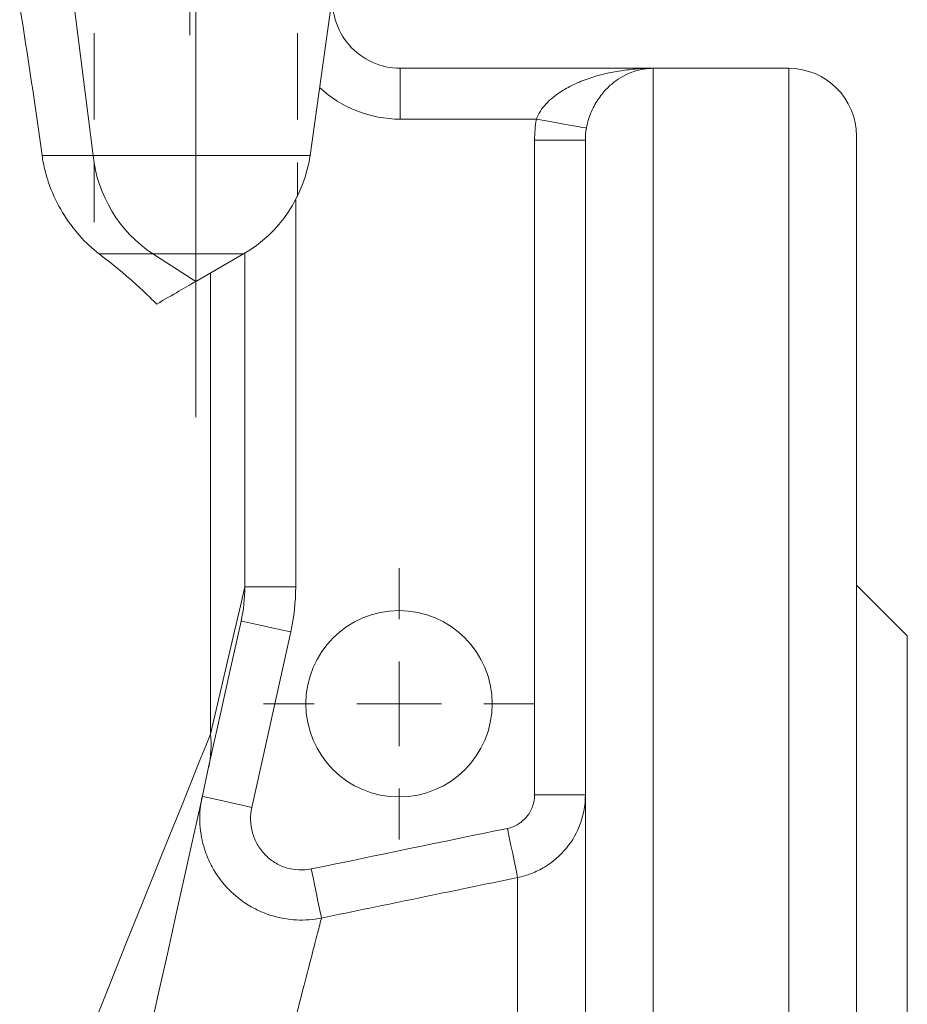
# Model space of a CAD drawing. Units: millimetres. Extents: x 8 to 290, y 7 to 203.
# Drawn here: x 97 to 110, y 131 to 145 of the extents above; entities that cross this region are included whole.
import ezdxf

# ---------------------------------------------------------------- set-up
doc = ezdxf.new("R2010")
doc.units = ezdxf.units.MM
doc.linetypes.add('CENTERX2', pattern=[20.32, 12.7, -2.54, 2.54, -2.54])
doc.linetypes.add('HIDDEN', pattern=[1.905, 1.27, -0.635])
doc.layers.add('FORMAT', color=7, linetype='Continuous')

# ---------------------------------------------------------------- blocks, each defined once
blk = doc.blocks.new('SW_CENTERMARKSYMBOL_1')
at = {"color": 0, "linetype": 'Continuous', "lineweight": 0}
for p, q in [((0, 1.25), (0, 2)), ((0, 0), (0, 0.625)), ((-1.25, 0), (-2, 0)), ((0, 0), (-0.625, 0)), ((0, 0), (0, -0.625)), ((0, 0), (0.625, 0)), ((1.25, 0), (2, 0)), ((0, -1.25), (0, -2))]:
    blk.add_line(p, q, dxfattribs=at)

msp = doc.modelspace()

# ---------------------------------------------------------------- linework, layer by layer
at = {"color": 7, "linetype": 'Continuous', "lineweight": 15}
for p, q in [((101.074, 143.18), (101.544, 146.526)), ((97.872, 143.18), (97.568, 145.591)), ((102.405, 143.714), (102.405, 144.464)), ((102.405, 144.464), (106.137, 144.464)), ((106.137, 144.464), (106.137, 106.656)), ((108.137, 123.839), (108.137, 144.464)), ((104.414, 143.714), (102.405, 143.714)), ((104.387, 143.406), (105.137, 143.406)), ((104.387, 133.746), (104.387, 143.406)), ((105.137, 107.489), (105.137, 143.406)), ((109.137, 143.464), (109.137, 123.839)), ((97.12, 143.18), (97.872, 143.18)), ((97.872, 143.18), (101.074, 143.18)), ((100.862, 142.523), (100.862, 136.813)), ((98.753, 141.726), (97.963, 141.726)), ((100.093, 141.726), (98.753, 141.726)), ((99.387, 141.318), (98.753, 141.726)), ((99.387, 141.318), (100.093, 141.726)), ((100.112, 136.813), (100.112, 141.737)), ((99.604, 134.639), (99.604, 141.443)), ((100.862, 136.813), (100.112, 136.813)), ((100.789, 136.148), (100.215, 133.56)), ((109.887, 123.839), (109.887, 136.089)), ((104.387, 133.746), (105.137, 133.746)), ((104.137, 115.152), (104.137, 132.525))]:
    msp.add_line(p, q, dxfattribs=at)
at = {"color": 7, "linetype": 'HIDDEN', "lineweight": 0}
for p, q in [((97.887, 144.98), (97.887, 142.195)), ((97.887, 144.98), (97.887, 142.195)), ((100.887, 144.98), (100.887, 142.573)), ((100.887, 144.98), (100.887, 142.573))]:
    msp.add_line(p, q, dxfattribs=at)
at = {"color": 7, "linetype": 'Continuous', "lineweight": 15, "flags": 128}
for points in [[(104.414, 143.714), (104.557, 143.688), (104.694, 143.664), (104.821, 143.641), (104.933, 143.622), (105.025, 143.605), (105.093, 143.593), (105.137, 143.585), (105.152, 143.583)], [(99.604, 134.639), (99.792, 135.444), (99.94, 136.076), (100.047, 136.532), (100.112, 136.813)], [(100.057, 136.31), (99.993, 136.023), (99.892, 135.567), (99.754, 134.943), (99.578, 134.152)], [(100.789, 136.148), (100.646, 136.179), (100.509, 136.21), (100.382, 136.238), (100.271, 136.262), (100.18, 136.283), (100.112, 136.298), (100.071, 136.307), (100.057, 136.31)], [(96.931, 128.008), (97.249, 128.796), (97.553, 129.55), (97.842, 130.266), (98.113, 130.94), (98.367, 131.57), (98.601, 132.151), (98.815, 132.68), (99.006, 133.155), (99.175, 133.573), (99.32, 133.933), (99.44, 134.231), (99.535, 134.467), (99.604, 134.639)], [(99.578, 134.152), (99.537, 133.966), (99.48, 133.708), (99.407, 133.379), (99.319, 132.982), (99.216, 132.518), (99.099, 131.99), (98.969, 131.402), (98.825, 130.757), (98.671, 130.059), (98.505, 129.312), (98.33, 128.52)], [(100.215, 133.56), (100.072, 133.592), (99.935, 133.622), (99.808, 133.65), (99.697, 133.675), (99.606, 133.695), (99.539, 133.71), (99.497, 133.719), (99.483, 133.722)], [(103.987, 133.251), (104.014, 133.121), (104.039, 132.996), (104.064, 132.879), (104.086, 132.773), (104.104, 132.682), (104.119, 132.609), (104.13, 132.556), (104.137, 132.525)], [(101.093, 132.652), (101.119, 132.524), (101.145, 132.399), (101.169, 132.283), (101.191, 132.177), (101.21, 132.087), (101.225, 132.014), (101.236, 131.96), (101.243, 131.928)]]:
    msp.add_lwpolyline(points, dxfattribs=at)
at = {"color": 7, "linetype": 'Continuous', "lineweight": 15}
msp.add_circle((102.387, 135.089), 1.375, dxfattribs=at)
for centre, radius, start, end in [((102.405, 145.464), 1, 172, 270), ((108.137, 143.464), 1, 0, 90), ((102.405, 145.464), 1.75, 227.1501, 270), ((99.877, 143.4), 2.017, 186.2842, 236.112), ((99.093, 143.458), 2, 300, 352), ((98.115, 134.474), 1.499, 347.5685, 6.2974)]:
    msp.add_arc(centre, radius, start, end, dxfattribs=at)
for points, degree in [([(96.79, 145.383), (96.909, 144.65), (97.017, 143.915), (97.12, 143.18)], 3), ([(108.137, 144.464), (106.137, 144.464)], 1), ([(104.387, 143.406), (104.387, 143.509), (104.396, 143.612), (104.414, 143.714)], 3), ([(105.152, 143.583), (105.142, 143.524), (105.137, 143.465), (105.137, 143.406)], 3), ([(109.887, 136.089), (109.137, 136.839)], 1), ([(100.057, 136.31), (100.093, 136.476), (100.112, 136.643), (100.112, 136.813)], 3), ([(100.862, 136.813), (100.862, 136.588), (100.837, 136.367), (100.789, 136.148)], 3), ([(101.093, 132.652), (102.057, 132.852), (103.022, 133.051), (103.987, 133.251)], 3)]:
    msp.add_open_spline(points, degree=degree, dxfattribs=at)
for points, knots in [([(104.414, 143.714), (104.429, 143.756), (104.449, 143.795), (104.496, 143.869), (104.524, 143.904), (104.612, 144), (104.678, 144.053), (104.817, 144.148), (104.89, 144.188), (105.038, 144.259), (105.113, 144.289), (105.345, 144.368), (105.501, 144.404), (105.738, 144.44), (105.818, 144.449), (105.977, 144.461), (106.057, 144.464), (106.137, 144.464)], [0, 0, 0, 0, 0.0625, 0.0625, 0.125, 0.125, 0.25, 0.25, 0.375, 0.375, 0.5, 0.5, 0.75, 0.75, 0.875, 0.875, 1, 1, 1, 1]), ([(105.152, 143.583), (105.16, 143.627), (105.171, 143.669), (105.196, 143.751), (105.21, 143.79), (105.258, 143.9), (105.295, 143.963), (105.373, 144.076), (105.414, 144.125), (105.499, 144.21), (105.542, 144.247), (105.676, 144.344), (105.766, 144.389), (105.95, 144.449), (106.044, 144.464), (106.137, 144.464)], [0, 0, 0, 0, 0.0625, 0.0625, 0.125, 0.125, 0.25, 0.25, 0.375, 0.375, 0.5, 0.5, 0.75, 0.75, 1, 1, 1, 1]), ([(97.963, 141.726), (97.861, 141.803), (97.765, 141.893), (97.584, 142.097), (97.498, 142.213), (97.348, 142.461), (97.284, 142.594), (97.205, 142.807), (97.183, 142.88), (97.145, 143.028), (97.13, 143.103), (97.12, 143.18)], [0, 0, 0, 0, 0.25, 0.25, 0.5, 0.5, 0.75, 0.75, 0.875, 0.875, 1, 1, 1, 1]), ([(98.811, 140.985), (98.75, 141.047), (98.687, 141.109), (98.555, 141.233), (98.487, 141.296), (98.274, 141.481), (98.123, 141.604), (97.963, 141.726)], [0, 0, 0, 0, 0.25, 0.25, 0.5, 0.5, 1, 1, 1, 1]), ([(98.811, 140.985), (98.931, 141.055), (99.042, 141.119), (99.187, 141.203), (99.233, 141.229), (99.316, 141.277), (99.353, 141.299), (99.387, 141.318)], [0, 0, 0, 0, 0.5, 0.5, 0.75, 0.75, 1, 1, 1, 1]), ([(101.243, 131.928), (101.12, 131.903), (100.996, 131.894), (100.81, 131.904), (100.747, 131.911), (100.625, 131.932), (100.504, 131.962), (100.388, 132.005), (100.274, 132.057), (100.219, 132.086), (100.06, 132.183), (99.963, 132.26), (99.787, 132.439), (99.713, 132.538), (99.619, 132.698), (99.591, 132.755), (99.542, 132.869), (99.501, 132.986), (99.475, 133.106), (99.456, 133.229), (99.45, 133.292), (99.444, 133.477), (99.456, 133.6), (99.483, 133.722)], [0, 0, 0, 0, 0.125, 0.125, 0.1875, 0.1875, 0.25, 0.3125, 0.3125, 0.375, 0.375, 0.5, 0.5, 0.625, 0.625, 0.6875, 0.6875, 0.75, 0.8125, 0.8125, 0.875, 0.875, 1, 1, 1, 1]), ([(103.987, 133.251), (104.044, 133.262), (104.097, 133.283), (104.196, 133.344), (104.239, 133.382), (104.311, 133.473), (104.339, 133.523), (104.377, 133.632), (104.387, 133.688), (104.387, 133.746)], [0, 0, 0, 0, 0.25, 0.25, 0.5, 0.5, 0.75, 0.75, 1, 1, 1, 1]), ([(105.137, 133.746), (105.137, 133.603), (105.113, 133.463), (105.016, 133.193), (104.947, 133.07), (104.765, 132.847), (104.658, 132.755), (104.473, 132.643), (104.409, 132.612), (104.276, 132.56), (104.207, 132.539), (104.137, 132.525)], [0, 0, 0, 0, 0.25, 0.25, 0.5, 0.5, 0.75, 0.75, 0.875, 0.875, 1, 1, 1, 1]), ([(100.215, 133.56), (100.202, 133.499), (100.196, 133.437), (100.199, 133.312), (100.208, 133.249), (100.241, 133.129), (100.265, 133.07), (100.327, 132.962), (100.364, 132.912), (100.451, 132.821), (100.499, 132.781), (100.605, 132.715), (100.663, 132.689), (100.782, 132.652), (100.844, 132.641), (100.969, 132.635), (101.031, 132.639), (101.093, 132.652)], [0, 0, 0, 0, 0.125, 0.125, 0.25, 0.25, 0.375, 0.375, 0.5, 0.5, 0.625, 0.625, 0.75, 0.75, 0.875, 0.875, 1, 1, 1, 1]), ([(104.137, 132.525), (103.647, 132.424), (103.157, 132.323), (102.668, 132.222), (102.193, 132.124), (101.718, 132.026), (101.243, 131.928)], [0, 0, 0, 0, 0.006, 0.006, 0.006, 0.01182074, 0.01182074, 0.01182074, 0.01182074]), ([(101.243, 131.928), (101.235, 131.9), (101.227, 131.867), (101.207, 131.792), (101.196, 131.75), (101.16, 131.61), (101.131, 131.5), (101.065, 131.244), (101.027, 131.099), (100.943, 130.773), (100.897, 130.596), (100.797, 130.213), (100.744, 130.008), (100.659, 129.681), (100.629, 129.568), (100.569, 129.336), (100.537, 129.216), (100.378, 128.606), (100.241, 128.08), (100.094, 127.517)], [0, 0, 0, 0, 0.0625, 0.0625, 0.125, 0.125, 0.25, 0.25, 0.375, 0.375, 0.5, 0.5, 0.625, 0.625, 0.6875, 0.6875, 0.75, 0.75, 1, 1, 1, 1])]:
    msp.add_open_spline(points, degree=3, knots=knots, dxfattribs=at)
at = {"layer": 'FORMAT', "linetype": 'CENTERX2', "lineweight": 0}
for p, q in [((99.298, 151.124), (99.298, 144.954)), ((99.387, 148.096), (99.387, 139.318))]:
    msp.add_line(p, q, dxfattribs=at)

# ---------------------------------------------------------------- block references
at = {"color": 7, "linetype": 'Continuous', "lineweight": 0}
msp.add_blockref('SW_CENTERMARKSYMBOL_1', (102.387, 135.089), dxfattribs=at)

doc.saveas('drawing.dxf')
